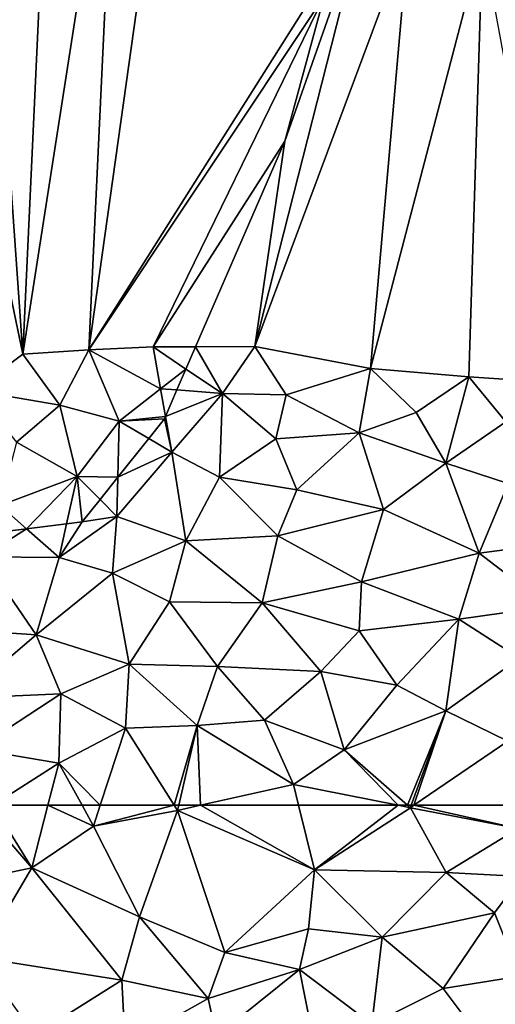
# Model space of a CAD drawing. Extents: x -2000 to -970, y -3000 to -1971.
# Drawn here: x -1949 to -1921, y -2762 to -2704 of the extents above; entities that cross this region are included whole.
import ezdxf

# ---------------------------------------------------------------- set-up
doc = ezdxf.new("R2010")
doc.units = 0
doc.header["$MEASUREMENT"] = 0
doc.layers.add('Terraen', color=33, linetype='Continuous')
doc.layers.add('Terran_soe', color=33, linetype='Continuous')

# ---------------------------------------------------------------- blocks, each defined once
blk = doc.blocks.new('1km_6222_571_Flyttet_X-573000m_Y-6225000m_ACAD_1_FMEBLOCK113')
at = {"layer": 'Terraen', "color": 9, "true_color": 0xbbbbbb}
for points in [[(-12.842, 62.5, 1.6), (-13.39, 62.15, 1.61), (-10.57, 58.87, 2.06)], [(-12.842, 62.5, 1.6), (-10.57, 58.87, 2.06), (-9.643, 62.5, 1.743)], [(-9.643, 62.5, 1.743), (-10.57, 58.87, 2.06), (-7, 61.3, 1.94)], [(-9.643, 62.5, 1.743), (-7, 61.3, 1.94), (-7.666, 62.5, 1.805)], [(-6.606, 62.5, 1.83), (-7.666, 62.5, 1.805), (-7, 61.3, 1.94)], [(-6.606, 62.5, 1.83), (-7, 61.3, 1.94), (-2.319, 62.5, 1.945)], [(-7, 61.3, 1.94), (-2.13, 62.2, 1.98), (-2.319, 62.5, 1.945)], [(-4.34, 56.04, 2.13), (-2.13, 62.2, 1.98), (-7, 61.3, 1.94)], [(0.61, 53.97, 2.27), (-2.13, 62.2, 1.98), (-4.34, 56.04, 2.13)], [(-2.319, 62.5, 1.945), (-2.13, 62.2, 1.98), (-2.06, 62.5, 1.937)], [(-2.06, 62.5, 1.937), (-2.13, 62.2, 1.98), (-0.795, 62.5, 1.986)], [(-0.795, 62.5, 1.986), (-2.13, 62.2, 1.98), (5.81, 58.76, 2.12)], [(0.61, 53.97, 2.27), (5.81, 58.76, 2.12), (-2.13, 62.2, 1.98)], [(-0.795, 62.5, 1.986), (5.81, 58.76, 2.12), (4.888, 62.5, 2.037)], [(4.888, 62.5, 2.037), (5.81, 58.76, 2.12), (10.667, 62.5, 2.082)], [(5.81, 58.76, 2.12), (11.37, 62.36, 2.09), (10.667, 62.5, 2.082)], [(13.45, 58.61, 1.87), (11.37, 62.36, 2.09), (5.81, 58.76, 2.12)], [(10.667, 62.5, 2.082), (11.37, 62.36, 2.09), (11.209, 62.5, 2.086)], [(11.421, 62.5, 2.085), (11.209, 62.5, 2.086), (11.37, 62.36, 2.09)], [(11.421, 62.5, 2.085), (11.37, 62.36, 2.09), (11.575, 62.5, 2.087)], [(11.575, 62.5, 2.087), (11.37, 62.36, 2.09), (17.61, 61.15, 2.07)], [(13.45, 58.61, 1.87), (17.61, 61.15, 2.07), (11.37, 62.36, 2.09)], [(11.575, 62.5, 2.087), (17.61, 61.15, 2.07), (17.453, 62.5, 2.051)], [(-10.57, 58.87, 2.06), (-13.39, 62.15, 1.61), (-16.84, 57.56, 2)], [(-4.34, 56.04, 2.13), (-7, 61.3, 1.94), (-10.57, 58.87, 2.06)], [(13.45, 58.61, 1.87), (17.81, 58.37, 1.93), (17.61, 61.15, 2.07)], [(-10.57, 58.87, 2.06), (-16.84, 57.56, 2), (-13.65, 53.69, 2.16)], [(-5.36, 52.36, 2.07), (-10.57, 58.87, 2.06), (-13.65, 53.69, 2.16)], [(-5.36, 52.36, 2.07), (-4.34, 56.04, 2.13), (-10.57, 58.87, 2.06)], [(0.61, 53.97, 2.27), (5.46, 55.35, 2.03), (5.81, 58.76, 2.12)], [(5.46, 55.35, 2.03), (9.74, 54.86, 3.24), (5.81, 58.76, 2.12)], [(13.45, 58.61, 1.87), (5.81, 58.76, 2.12), (9.74, 54.86, 3.24)], [(16.24, 56.27, 3.28), (13.45, 58.61, 1.87), (9.74, 54.86, 3.24)], [(16.24, 56.27, 3.28), (17.81, 58.37, 1.93), (13.45, 58.61, 1.87)], [(17.71, 52.6, 3.51), (17.81, 58.37, 1.93), (16.24, 56.27, 3.28)], [(-5.36, 52.36, 2.07), (-0.36, 51.3, 3.36), (-4.34, 56.04, 2.13)], [(0.61, 53.97, 2.27), (-4.34, 56.04, 2.13), (-0.36, 51.3, 3.36)], [(16.24, 56.27, 3.28), (9.74, 54.86, 3.24), (13.26, 51.88, 3.52)], [(17.71, 52.6, 3.51), (16.24, 56.27, 3.28), (13.26, 51.88, 3.52)], [(4.93, 52.98, 3.32), (5.46, 55.35, 2.03), (0.61, 53.97, 2.27)], [(4.93, 52.98, 3.32), (9.74, 54.86, 3.24), (5.46, 55.35, 2.03)], [(9.13, 49.82, 3.69), (9.74, 54.86, 3.24), (4.93, 52.98, 3.32)], [(9.13, 49.82, 3.69), (13.26, 51.88, 3.52), (9.74, 54.86, 3.24)], [(-5.36, 52.36, 2.07), (-13.65, 53.69, 2.16), (-10.42, 49.19, 2.94)], [(4.93, 52.98, 3.32), (0.61, 53.97, 2.27), (-0.36, 51.3, 3.36)], [(0.12, 49.12, 3.57), (4.93, 52.98, 3.32), (-0.36, 51.3, 3.36)], [(0.12, 49.12, 3.57), (5.6, 49.67, 3.56), (4.93, 52.98, 3.32)], [(9.13, 49.82, 3.69), (4.93, 52.98, 3.32), (5.6, 49.67, 3.56)], [(17.71, 52.6, 3.51), (13.26, 51.88, 3.52), (16.34, 47.8, 3.57)], [(-5.16, 48.6, 3.46), (-5.36, 52.36, 2.07), (-10.42, 49.19, 2.94)], [(-5.16, 48.6, 3.46), (-0.36, 51.3, 3.36), (-5.36, 52.36, 2.07)], [(9.13, 49.82, 3.69), (16.34, 47.8, 3.57), (13.26, 51.88, 3.52)], [(0.12, 49.12, 3.57), (-0.36, 51.3, 3.36), (-5.16, 48.6, 3.46)]]:
    blk.add_polyline3d(points, close=True, dxfattribs=at)
blk = doc.blocks.new('1km_6222_571_Flyttet_X-573000m_Y-6225000m_ACAD_1_FMEBLOCK139')
at = {"layer": 'Terran_soe', "color": 150, "true_color": 0x007bff}
for points in [[(7.87, 18.234, 0.73), (15.82, -19.956, 0.66), (13.29, 15.764, 0.77)], [(7.87, 18.234, 0.73), (13, -22.046, 0.59), (15.82, -19.956, 0.66)], [(17.49, 15.884, 0.66), (13.29, 15.764, 0.77), (15.82, -19.956, 0.66)], [(17.49, 15.884, 0.66), (15.82, -19.956, 0.66), (21.29, 15.154, 0.6)], [(19.64, -19.686, 0.9), (21.29, 15.154, 0.6), (15.82, -19.956, 0.66)], [(19.64, -19.686, 0.9), (24.42, 14.324, 0.62), (21.29, 15.154, 0.6)], [(24.42, 14.324, 0.62), (19.64, -19.686, 0.9), (33.825, 2.743, 0.643)], [(33.825, 2.743, 0.643), (19.64, -19.686, 0.9), (33.294, 0.798, 0.606)], [(19.64, -19.686, 0.9), (23.37, -19.526, 0.59), (33.294, 0.798, 0.606)], [(23.37, -19.526, 0.59), (31, -7.596, 0.587), (33.294, 0.798, 0.606)], [(25.839, -19.518, 0.573), (31, -7.596, 0.587), (23.37, -19.526, 0.59)], [(15.82, -19.956, 0.66), (13, -22.046, 0.59), (17.96, -22.896, 0.65)], [(19.64, -19.686, 0.9), (15.82, -19.956, 0.66), (17.96, -22.896, 0.65)], [(19.64, -19.686, 0.9), (17.96, -22.896, 0.65), (21.41, -23.836, 0.53)], [(19.64, -19.686, 0.9), (23.81, -21.946, 0.73), (23.37, -19.526, 0.59)], [(19.64, -19.686, 0.9), (21.41, -23.836, 0.53), (23.81, -21.946, 0.73)], [(25.28, -20.809, 0.58), (25.839, -19.518, 0.573), (23.37, -19.526, 0.59)], [(25.28, -20.809, 0.58), (23.37, -19.526, 0.59), (23.81, -21.946, 0.73)], [(25.28, -20.809, 0.58), (23.81, -21.946, 0.73), (24.756, -22.02, 0.688)], [(15.46, -25.046, 0.53), (17.96, -22.896, 0.65), (13, -22.046, 0.59)], [(23.81, -21.946, 0.73), (21.41, -23.836, 0.53), (24.091, -23.556, 0.647)], [(24.091, -23.556, 0.647), (24.756, -22.02, 0.688), (23.81, -21.946, 0.73)], [(15.46, -25.046, 0.53), (18.98, -27.036, 0.8), (17.96, -22.896, 0.65)], [(18.98, -27.036, 0.8), (21.41, -23.836, 0.53), (17.96, -22.896, 0.65)], [(21.328, -27.08, 0.707), (21.41, -23.836, 0.53), (18.98, -27.036, 0.8)], [(21.328, -27.08, 0.707), (23.119, -24.837, 0.536), (21.41, -23.836, 0.53)], [(24.091, -23.556, 0.647), (21.41, -23.836, 0.53), (24.03, -23.696, 0.636)], [(21.41, -23.836, 0.53), (23.119, -24.837, 0.536), (24.03, -23.696, 0.636)], [(14.51, -28.706, 0.49), (18.98, -27.036, 0.8), (15.46, -25.046, 0.53)], [(18.98, -27.036, 0.8), (14.51, -28.706, 0.49), (16.036, -30.058, 0.669)], [(18.362, -29.769, 0.852), (18.98, -27.036, 0.8), (16.036, -30.058, 0.669)], [(18.362, -29.769, 0.852), (19.27, -29.656, 0.846), (18.98, -27.036, 0.8)], [(18.98, -27.036, 0.8), (19.27, -29.656, 0.846), (20.299, -28.367, 0.817)], [(20.299, -28.367, 0.817), (21.328, -27.08, 0.707), (18.98, -27.036, 0.8)], [(13.959, -30.316, 0.679), (16.036, -30.058, 0.669), (14.51, -28.706, 0.49)]]:
    blk.add_polyline3d(points, close=True, dxfattribs=at)
blk = doc.blocks.new('1km_6222_571_Flyttet_X-573000m_Y-6225000m_ACAD_1_FMEBLOCK165')
at = {"layer": 'Terraen', "color": 9, "true_color": 0xbbbbbb}
for points in [[(8.74, -10.77, 0.61), (4.08, -24.01, 0.587), (2.36, -35.92, 0.55)], [(2.36, -35.92, 0.55), (11.25, -12.05, 0.71), (8.74, -10.77, 0.61)], [(6.374, -15.616, 0.606), (4.08, -24.01, 0.587), (8.74, -10.77, 0.61)], [(2.36, -35.92, 0.55), (9.05, -37.2, 0.58), (11.25, -12.05, 0.71)], [(11.25, -12.05, 0.71), (9.05, -37.2, 0.58), (15.54, -12.37, 0.61)], [(14.75, -37.68, 0.55), (15.54, -12.37, 0.61), (9.05, -37.2, 0.58)], [(14.75, -37.68, 0.55), (20.29, -38.04, 0.61), (15.54, -12.37, 0.61)], [(4.08, -24.01, 0.587), (-1.081, -35.932, 0.573), (2.36, -35.92, 0.55)], [(-1.64, -37.223, 0.58), (0.47, -38.64, 0.57), (-1.081, -35.932, 0.573)], [(0.47, -38.64, 0.57), (2.36, -35.92, 0.55), (-1.081, -35.932, 0.573)], [(4.16, -38.71, 0.7), (2.36, -35.92, 0.55), (0.47, -38.64, 0.57)], [(4.16, -38.71, 0.7), (9.05, -37.2, 0.58), (2.36, -35.92, 0.55)], [(-1.64, -37.223, 0.58), (-2.164, -38.434, 0.688), (0.47, -38.64, 0.57)], [(4.16, -38.71, 0.7), (8.39, -40.92, 0.61), (9.05, -37.2, 0.58)], [(9.05, -37.2, 0.58), (8.39, -40.92, 0.61), (11.71, -39.74, 0.64)], [(14.75, -37.68, 0.55), (9.05, -37.2, 0.58), (11.71, -39.74, 0.64)], [(14.75, -37.68, 0.55), (11.71, -39.74, 0.64), (13.42, -42.67, 0.63)], [(14.75, -37.68, 0.55), (13.42, -42.67, 0.63), (16.89, -40.29, 0.61)], [(14.75, -37.68, 0.55), (16.89, -40.29, 0.61), (20.29, -38.04, 0.61)], [(-2.829, -39.97, 0.647), (0.47, -38.64, 0.57), (-2.164, -38.434, 0.688)], [(-2.829, -39.97, 0.647), (-2.47, -42.03, 0.54), (0.47, -38.64, 0.57)], [(-2.47, -42.03, 0.54), (0.3, -43.48, 0.75), (0.47, -38.64, 0.57)], [(0.47, -38.64, 0.57), (0.3, -43.48, 0.75), (3.56, -41.26, 0.65)], [(4.16, -38.71, 0.7), (0.47, -38.64, 0.57), (3.56, -41.26, 0.65)], [(4.16, -38.71, 0.7), (3.56, -41.26, 0.65), (8.39, -40.92, 0.61)], [(11.71, -39.74, 0.64), (8.39, -40.92, 0.61), (13.42, -42.67, 0.63)], [(-3.801, -41.251, 0.536), (-2.47, -42.03, 0.54), (-2.89, -40.11, 0.636)], [(-2.47, -42.03, 0.54), (-2.829, -39.97, 0.647), (-2.89, -40.11, 0.636)], [(17.03, -43.85, 0.73), (16.89, -40.29, 0.61), (13.42, -42.67, 0.63)], [(4.78, -44.22, 0.87), (8.39, -40.92, 0.61), (3.56, -41.26, 0.65)], [(4.78, -44.22, 0.87), (9.8, -45.37, 0.9), (8.39, -40.92, 0.61)], [(9.8, -45.37, 0.9), (13.42, -42.67, 0.63), (8.39, -40.92, 0.61)], [(-5.592, -43.494, 0.707), (-2.47, -42.03, 0.54), (-3.801, -41.251, 0.536)], [(4.78, -44.22, 0.87), (3.56, -41.26, 0.65), (0.3, -43.48, 0.75)], [(-5.592, -43.494, 0.707), (-5.65, -45.76, 0.83), (-2.47, -42.03, 0.54)], [(-1.64, -47.17, 0.91), (-2.47, -42.03, 0.54), (-5.65, -45.76, 0.83)], [(-1.64, -47.17, 0.91), (0.3, -43.48, 0.75), (-2.47, -42.03, 0.54)], [(9.8, -45.37, 0.9), (15.35, -47.89, 0.97), (13.42, -42.67, 0.63)], [(17.03, -43.85, 0.73), (13.42, -42.67, 0.63), (15.35, -47.89, 0.97)], [(-6.621, -44.781, 0.817), (-5.65, -45.76, 0.83), (-5.592, -43.494, 0.707)], [(3.68, -46.89, 0.94), (0.3, -43.48, 0.75), (-1.64, -47.17, 0.91)], [(3.68, -46.89, 0.94), (4.78, -44.22, 0.87), (0.3, -43.48, 0.75)], [(19.9, -47.3, 0.96), (17.03, -43.85, 0.73), (15.35, -47.89, 0.97)], [(3.68, -46.89, 0.94), (9.8, -45.37, 0.9), (4.78, -44.22, 0.87)], [(-6.621, -44.781, 0.817), (-7.65, -46.07, 0.846), (-5.65, -45.76, 0.83)], [(8.54, -49.55, 1.12), (9.8, -45.37, 0.9), (3.68, -46.89, 0.94)], [(8.54, -49.55, 1.12), (15.35, -47.89, 0.97), (9.8, -45.37, 0.9)], [(-8.558, -46.183, 0.852), (-10.884, -46.472, 0.669), (-9, -48.14, 0.89)], [(-7.65, -46.07, 0.846), (-9, -48.14, 0.89), (-5.65, -45.76, 0.83)], [(-5.9, -49.04, 0.99), (-5.65, -45.76, 0.83), (-9, -48.14, 0.89)], [(-8.558, -46.183, 0.852), (-9, -48.14, 0.89), (-7.65, -46.07, 0.846)], [(-5.9, -49.04, 0.99), (-1.64, -47.17, 0.91), (-5.65, -45.76, 0.83)], [(-10.884, -46.472, 0.669), (-12.961, -46.729, 0.679), (-13.43, -48.1, 0.84)], [(-10.884, -46.472, 0.669), (-13.43, -48.1, 0.84), (-9, -48.14, 0.89)], [(-5.9, -49.04, 0.99), (-2.6, -50.71, 1.06), (-1.64, -47.17, 0.91)], [(2.77, -50.76, 1.07), (-1.64, -47.17, 0.91), (-2.6, -50.71, 1.06)], [(2.77, -50.76, 1.07), (3.68, -46.89, 0.94), (-1.64, -47.17, 0.91)], [(2.77, -50.76, 1.07), (8.54, -49.55, 1.12), (3.68, -46.89, 0.94)], [(19.39, -50.99, 1.33), (19.9, -47.3, 0.96), (15.35, -47.89, 0.97)], [(14.18, -51.71, 1.31), (15.35, -47.89, 0.97), (8.54, -49.55, 1.12)], [(14.18, -51.71, 1.31), (19.39, -50.99, 1.33), (15.35, -47.89, 0.97)], [(-13.45, -52.41, 1.09), (-10.33, -52.62, 1.08), (-13.43, -48.1, 0.84)], [(-13.43, -48.1, 0.84), (-10.33, -52.62, 1.08), (-9, -48.14, 0.89)], [(-5.9, -49.04, 0.99), (-9, -48.14, 0.89), (-10.33, -52.62, 1.08)], [(-4.94, -54.33, 1.19), (-5.9, -49.04, 0.99), (-10.33, -52.62, 1.08)], [(-4.94, -54.33, 1.19), (-2.6, -50.71, 1.06), (-5.9, -49.04, 0.99)], [(8.4, -52.4, 1.32), (8.54, -49.55, 1.12), (2.77, -50.76, 1.07)], [(8.4, -52.4, 1.32), (14.18, -51.71, 1.31), (8.54, -49.55, 1.12)], [(-4.94, -54.33, 1.19), (0.19, -54.45, 1.18), (-2.6, -50.71, 1.06)], [(0.19, -54.45, 1.18), (2.77, -50.76, 1.07), (-2.6, -50.71, 1.06)], [(0.19, -54.45, 1.18), (6.17, -54.74, 1.54), (2.77, -50.76, 1.07)], [(8.4, -52.4, 1.32), (2.77, -50.76, 1.07), (6.17, -54.74, 1.54)], [(14.18, -51.71, 1.31), (17.7, -53.97, 1.65), (19.39, -50.99, 1.33)], [(8.4, -52.4, 1.32), (10.59, -55.53, 1.7), (14.18, -51.71, 1.31)], [(13.42, -57.02, 1.88), (14.18, -51.71, 1.31), (10.59, -55.53, 1.7)], [(13.42, -57.02, 1.88), (17.7, -53.97, 1.65), (14.18, -51.71, 1.31)], [(-13.45, -52.41, 1.09), (-14.64, -56.3, 1.19), (-10.33, -52.62, 1.08)], [(8.4, -52.4, 1.32), (6.17, -54.74, 1.54), (10.59, -55.53, 1.7)], [(-10.33, -52.62, 1.08), (-14.64, -56.3, 1.19), (-8.9, -56.05, 1.21)], [(-4.94, -54.33, 1.19), (-10.33, -52.62, 1.08), (-8.9, -56.05, 1.21)], [(13.42, -57.02, 1.88), (17.02, -58.78, 2), (17.7, -53.97, 1.65)], [(-5.14, -58.03, 1.42), (-4.94, -54.33, 1.19), (-8.9, -56.05, 1.21)], [(-0.99, -57.88, 1.28), (-4.94, -54.33, 1.19), (-5.14, -58.03, 1.42)], [(-0.99, -57.88, 1.28), (0.19, -54.45, 1.18), (-4.94, -54.33, 1.19)], [(-0.99, -57.88, 1.28), (2.91, -57.57, 1.59), (0.19, -54.45, 1.18)], [(0.19, -54.45, 1.18), (2.91, -57.57, 1.59), (6.17, -54.74, 1.54)], [(7.52, -59.29, 1.99), (6.17, -54.74, 1.54), (2.91, -57.57, 1.59)], [(7.52, -59.29, 1.99), (10.59, -55.53, 1.7), (6.17, -54.74, 1.54)], [(7.52, -59.29, 1.99), (13.42, -57.02, 1.88), (10.59, -55.53, 1.7)], [(-13.8, -59.25, 1.31), (-8.9, -56.05, 1.21), (-14.64, -56.3, 1.19)], [(-13.8, -59.25, 1.31), (-9.02, -60.06, 1.53), (-8.9, -56.05, 1.21)], [(-9.02, -60.06, 1.53), (-5.14, -58.03, 1.42), (-8.9, -56.05, 1.21)], [(11.209, -62.5, 2.086), (13.42, -57.02, 1.88), (7.52, -59.29, 1.99)], [(11.209, -62.5, 2.086), (11.421, -62.5, 2.085), (13.42, -57.02, 1.88)], [(11.421, -62.5, 2.085), (11.575, -62.5, 2.087), (13.42, -57.02, 1.88)], [(11.575, -62.5, 2.087), (17.02, -58.78, 2), (13.42, -57.02, 1.88)], [(4.59, -61.29, 2.01), (2.91, -57.57, 1.59), (-0.99, -57.88, 1.28)], [(4.59, -61.29, 2.01), (7.52, -59.29, 1.99), (2.91, -57.57, 1.59)], [(-6.606, -62.5, 1.83), (-5.14, -58.03, 1.42), (-9.02, -60.06, 1.53)], [(-6.606, -62.5, 1.83), (-2.319, -62.5, 1.945), (-5.14, -58.03, 1.42)], [(-2.319, -62.5, 1.945), (-0.99, -57.88, 1.28), (-5.14, -58.03, 1.42)], [(-2.319, -62.5, 1.945), (-2.06, -62.5, 1.937), (-0.99, -57.88, 1.28)], [(-2.06, -62.5, 1.937), (-0.795, -62.5, 1.986), (-0.99, -57.88, 1.28)], [(-0.795, -62.5, 1.986), (4.59, -61.29, 2.01), (-0.99, -57.88, 1.28)], [(-12.842, -62.5, 1.6), (-9.02, -60.06, 1.53), (-13.8, -59.25, 1.31)], [(10.667, -62.5, 2.082), (7.52, -59.29, 1.99), (4.59, -61.29, 2.01)], [(10.667, -62.5, 2.082), (11.209, -62.5, 2.086), (7.52, -59.29, 1.99)], [(11.575, -62.5, 2.087), (17.453, -62.5, 2.051), (17.02, -58.78, 2)], [(-12.842, -62.5, 1.6), (-9.643, -62.5, 1.743), (-9.02, -60.06, 1.53)], [(-9.643, -62.5, 1.743), (-7.666, -62.5, 1.805), (-9.02, -60.06, 1.53)], [(-6.606, -62.5, 1.83), (-9.02, -60.06, 1.53), (-7.666, -62.5, 1.805)], [(-0.795, -62.5, 1.986), (4.888, -62.5, 2.037), (4.59, -61.29, 2.01)], [(4.888, -62.5, 2.037), (10.667, -62.5, 2.082), (4.59, -61.29, 2.01)]]:
    blk.add_polyline3d(points, close=True, dxfattribs=at)

msp = doc.modelspace()

# ---------------------------------------------------------------- block references
at = {"layer": 'Terraen', "color": 9, "true_color": 0xbbbbbb}
for name, p in [('1km_6222_571_Flyttet_X-573000m_Y-6225000m_ACAD_1_FMEBLOCK165', (-1937.5, -2687.5)), ('1km_6222_571_Flyttet_X-573000m_Y-6225000m_ACAD_1_FMEBLOCK113', (-1937.5, -2812.5))]:
    msp.add_blockref(name, p, dxfattribs=at)
at = {"layer": 'Terran_soe', "color": 150, "true_color": 0x007bff}
msp.add_blockref('1km_6222_571_Flyttet_X-573000m_Y-6225000m_ACAD_1_FMEBLOCK139', (-1964.42, -2703.914), dxfattribs=at)

doc.saveas('drawing.dxf')
